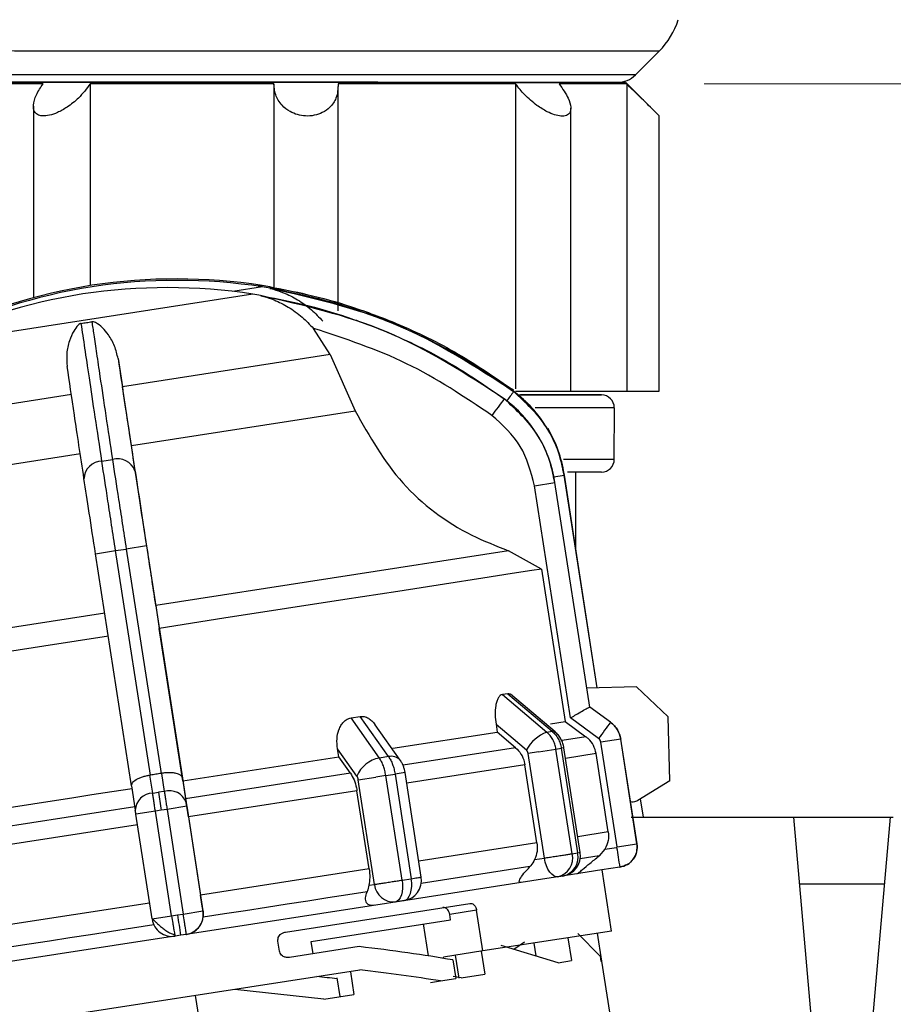
# Model space of a CAD drawing. Units: millimetres. Extents: x 50 to 2082, y 50 to 1435.
# Drawn here: x 1536 to 1592, y 984 to 1047 of the extents above; entities that cross this region are included whole.
import ezdxf

# ---------------------------------------------------------------- set-up
doc = ezdxf.new("R2010")
doc.units = ezdxf.units.MM
doc.header["$LTSCALE"] = 5
doc.header["$PDSIZE"] = -1
doc.styles.add('SLDTEXTSTYLE0', font='TXT', dxfattribs={"width": 0.75})
doc.dimstyles.new('SLDDIMSTYLE1', dxfattribs={"dimtxt": 17.5, "dimasz": 16.51, "dimexe": 0, "dimexo": 0.0625, "dimgap": 4.375, "dimtad": 1, "dimdec": 0, "dimlfac": 0.6, "dimrnd": 1e-09, "dimzin": 12, "dimdsep": 46, "dimtxsty": 'SLDTEXTSTYLE0', "dimsah": 1, "dimcen": 0.09, "dimadec": 0, "dimazin": 3, "dimtfac": 1, "dimtdec": 0, "dimtofl": 0, "dimtmove": 0, "dimatfit": 3, "dimfxl": 1, "dimfrac": 2, "dimtolj": 1, "dimtzin": 12, "dimarcsym": 0})
doc.dimstyles.new('SLDDIMSTYLE4', dxfattribs={"dimtxt": 17.5, "dimasz": 16.51, "dimexe": 0, "dimexo": 0.0625, "dimgap": 4.375, "dimtad": 1, "dimdec": 0, "dimlfac": 0.6, "dimrnd": 1e-09, "dimzin": 12, "dimdsep": 46, "dimtxsty": 'SLDTEXTSTYLE0', "dimsah": 1, "dimcen": 0.09, "dimadec": 0, "dimazin": 3, "dimtfac": 1, "dimtdec": 0, "dimtmove": 0, "dimatfit": 0, "dimfxl": 1, "dimfrac": 2, "dimtolj": 1, "dimtzin": 12, "dimarcsym": 0})

# ---------------------------------------------------------------- blocks, each defined once
blk = doc.blocks.new('_D_11')
at = {"color": 7, "linetype": 'Continuous', "lineweight": 0}
for p, q in [((1553.89, 1164.317), (1761.683, 1164.26)), ((1756.489, 457.373), (1756.683, 1164.261)), ((1509.115, 457.44), (1761.489, 457.371))]:
    blk.add_line(p, q, dxfattribs=at)
at = {"color": 7, "linetype": 'Continuous', "lineweight": 18}
for points in [[(1756.683, 1164.261), (1754.138, 1147.752), (1759.218, 1147.751)], [(1756.489, 457.373), (1759.034, 473.882), (1753.954, 473.883)]]:
    blk.add_solid(points, dxfattribs=at)
at = {"color": 7, "linetype": 'Continuous', "lineweight": 18, "insert": (1734.022, 791.427), "char_height": 17.5, "attachment_point": 1, "rotation": 89.9843, "style": 'SLDTEXTSTYLE0'}
blk.add_mtext('424', dxfattribs=at)
blk = doc.blocks.new('_D_13')
at = {"color": 7, "linetype": 'Continuous', "lineweight": 0}
for p, q in [((1579.808, 1043.161), (1719.562, 1043.161)), ((1714.562, 1043.161), (1714.562, 457.442)), ((1509.115, 457.442), (1719.562, 457.442))]:
    blk.add_line(p, q, dxfattribs=at)
at = {"color": 7, "linetype": 'Continuous', "lineweight": 18}
for points in [[(1714.562, 1043.161), (1712.022, 1026.651), (1717.102, 1026.651)], [(1714.562, 457.442), (1717.102, 473.952), (1712.022, 473.952)]]:
    blk.add_solid(points, dxfattribs=at)
at = {"color": 7, "linetype": 'Continuous', "lineweight": 18, "insert": (1692.004, 730.906), "char_height": 17.5, "attachment_point": 1, "rotation": 90, "style": 'SLDTEXTSTYLE0'}
blk.add_mtext('351', dxfattribs=at)
blk = doc.blocks.new('_D_16')
at = {"color": 7, "linetype": 'Continuous', "lineweight": 0}
for p, q in [((1552.893, 971.001), (1521.143, 971.001)), ((1552.893, 971.001), (1604.559, 971.001)), ((1604.559, 971.001), (1667.493, 971.001))]:
    blk.add_line(p, q, dxfattribs=at)
at = {"color": 7, "linetype": 'Continuous', "lineweight": 18}
for points in [[(1552.893, 971.001), (1536.383, 973.541), (1536.383, 968.461)], [(1604.559, 971.001), (1621.069, 968.461), (1621.069, 973.541)]]:
    blk.add_solid(points, dxfattribs=at)
at = {"color": 7, "linetype": 'Continuous', "lineweight": 18, "insert": (1641.632, 993.559), "char_height": 17.5, "attachment_point": 1, "style": 'SLDTEXTSTYLE0'}
blk.add_mtext('31', dxfattribs=at)

msp = doc.modelspace()

# ---------------------------------------------------------------- linework, layer by layer
at = {"color": 7, "linetype": 'Continuous', "lineweight": 25}
for p, q in [((1575.368, 1043.749), (1576.902, 1045.283)), ((1540.082, 1043.171), (1540.078, 1030.106)), ((1551.965, 1043.167), (1551.962, 1029.97)), ((1556.128, 1028.469), (1556.132, 1042.992)), ((1567.616, 1043.163), (1567.611, 1023.413)), ((1576.701, 1041.301), (1574.742, 1043.261)), ((1574.808, 1043.161), (1574.802, 1023.261)), ((1536.401, 1041.719), (1536.397, 1029.316)), ((1571.179, 1023.262), (1571.184, 1041.597)), ((1576.902, 1023.261), (1576.907, 1041.084)), ((1551.219, 1030.024), (1549.314, 1029.729)), ((1551.205, 1030.117), (1550.906, 1030.07)), ((1551.205, 1030.119), (1551.199, 1030.118)), ((1551.697, 1030.022), (1551.703, 1030.023)), ((1551.697, 1030.02), (1551.704, 1030.021)), ((1552.718, 1029.726), (1551.697, 1030.02)), ((1551.712, 1029.927), (1551.718, 1029.928)), ((1550.612, 1029.554), (1529.102, 1026.22)), ((1551.104, 1029.458), (1551.11, 1029.459)), ((1555.61, 1025.641), (1554.526, 1027.335)), ((1541.882, 1025.375), (1542.161, 1023.556)), ((1555.61, 1025.641), (1542.161, 1023.556)), ((1555.61, 1025.641), (1557.227, 1021.99)), ((1567.47, 1023.338), (1566.499, 1023.89)), ((1542.748, 1019.746), (1542.161, 1023.556)), ((1567.47, 1023.34), (1567.473, 1023.341)), ((1567.47, 1023.338), (1567.473, 1023.339)), ((1567.484, 1023.245), (1567.488, 1023.246)), ((1538.867, 1023.045), (1525.511, 1020.975)), ((1566.876, 1022.776), (1566.88, 1022.776)), ((1566.879, 1022.776), (1566.88, 1022.776)), ((1542.748, 1019.746), (1557.227, 1021.99)), ((1574.002, 1018.86), (1574.003, 1022.193)), ((1525.076, 1017.006), (1539.454, 1019.235)), ((1540.834, 1018.739), (1541.518, 1018.845)), ((1570.769, 1017.821), (1570.677, 1018.182)), ((1570.161, 1017.351), (1570.069, 1017.713)), ((1570.08, 1017.714), (1570.766, 1017.821)), ((1570.766, 1017.821), (1570.769, 1017.821)), ((1572.898, 1004.066), (1570.766, 1017.821)), ((1572.901, 1004.066), (1570.769, 1017.821)), ((1571.5, 1013.106), (1571.501, 1018.027)), ((1568.836, 1017.146), (1570.158, 1017.351)), ((1571.167, 1002.115), (1568.836, 1017.146)), ((1572.411, 1002.82), (1570.158, 1017.351)), ((1570.158, 1017.351), (1570.161, 1017.351)), ((1572.414, 1002.82), (1570.162, 1017.351)), ((1541.72, 1012.943), (1542.412, 1013.05)), ((1543.718, 1013.252), (1542.412, 1013.05)), ((1542.412, 1013.05), (1544.664, 998.519)), ((1543.718, 1013.252), (1546.048, 998.222)), ((1540.424, 1012.742), (1541.72, 1012.943)), ((1542.754, 997.711), (1540.424, 1012.742)), ((1543.973, 998.412), (1541.72, 1012.943)), ((1567.155, 1012.938), (1544.323, 1009.399)), ((1569.285, 1011.748), (1567.155, 1012.938)), ((1569.285, 1011.748), (1570.815, 1001.874)), ((1544.323, 1009.399), (1544.546, 1007.913)), ((1541.029, 1008.888), (1518.354, 1005.373)), ((1546.077, 998.039), (1544.546, 1007.913)), ((1575.427, 1004.134), (1572.224, 1004.048)), ((1575.427, 1004.134), (1577.49, 1002.18)), ((1567.106, 1003.684), (1566.761, 1003.631)), ((1566.761, 1003.631), (1569.629, 1001.196)), ((1567.106, 1003.684), (1569.971, 1001.249)), ((1570.167, 1001.208), (1567.283, 1003.659)), ((1572.41, 1002.82), (1572.411, 1002.82)), ((1573.755, 1001.836), (1572.41, 1002.82)), ((1572.411, 1002.82), (1572.414, 1002.82)), ((1573.759, 1001.836), (1572.414, 1002.82)), ((1556.958, 1002.111), (1557.553, 1002.203)), ((1559.385, 999.608), (1557.553, 1002.203)), ((1577.601, 998.033), (1577.49, 1002.18)), ((1558.794, 999.516), (1556.958, 1002.111)), ((1560.146, 999.371), (1558.519, 1001.675)), ((1566.344, 1001.708), (1566.424, 1001.193)), ((1569.861, 1001.726), (1570.815, 1001.874)), ((1570.815, 1001.874), (1572.163, 1000.89)), ((1572.983, 1000.786), (1571.167, 1002.115)), ((1573.755, 1001.836), (1573.759, 1001.836)), ((1559.672, 1000.147), (1566.424, 1001.193)), ((1567.613, 1000.185), (1566.424, 1001.193)), ((1569.629, 1001.196), (1569.971, 1001.249)), ((1572.163, 1000.89), (1570.634, 1000.653)), ((1574.418, 1000.746), (1573.129, 1000.546)), ((1574.18, 993.77), (1573.129, 1000.546)), ((1575.469, 993.97), (1574.418, 1000.746)), ((1574.418, 1000.746), (1574.422, 1000.746)), ((1575.473, 993.97), (1574.422, 1000.746)), ((1556.163, 999.603), (1556.083, 1000.118)), ((1557.341, 998.337), (1556.083, 1000.118)), ((1559.385, 999.608), (1558.794, 999.516)), ((1567.613, 1000.185), (1560.337, 999.057)), ((1569.088, 999.92), (1568.43, 999.818)), ((1569.481, 993.042), (1568.43, 999.818)), ((1569.088, 999.92), (1570.224, 1000.096)), ((1570.224, 1000.096), (1570.571, 1000.149)), ((1571.274, 993.32), (1570.224, 1000.096)), ((1570.742, 1000.176), (1570.571, 1000.149)), ((1570.571, 1000.149), (1571.621, 993.373)), ((1571.792, 993.4), (1570.742, 1000.176)), ((1572.827, 999.801), (1570.848, 999.494)), ((1573.612, 994.732), (1572.827, 999.801)), ((1546.077, 998.039), (1556.163, 999.603)), ((1556.924, 998.528), (1556.163, 999.603)), ((1568.211, 999.085), (1560.564, 997.9)), ((1568.997, 994.016), (1568.211, 999.085)), ((1543.944, 998.407), (1543.973, 998.412)), ((1544.121, 997.242), (1543.944, 998.407)), ((1544.664, 998.519), (1544.693, 998.523)), ((1544.693, 998.523), (1544.869, 997.358)), ((1556.924, 998.528), (1546.254, 996.874)), ((1559.21, 998.388), (1558.564, 998.288)), ((1559.21, 998.388), (1559.809, 998.481)), ((1560.261, 991.612), (1559.21, 998.388)), ((1560.458, 998.582), (1559.809, 998.481)), ((1559.809, 998.481), (1560.859, 991.705)), ((1561.509, 991.806), (1560.458, 998.582)), ((1542.751, 997.725), (1542.991, 996.141)), ((1546.048, 998.222), (1546.286, 996.647)), ((1546.077, 998.039), (1546.254, 996.874)), ((1557.426, 998.112), (1558.564, 998.288)), ((1558.476, 991.336), (1557.426, 998.112)), ((1577.601, 998.033), (1575.525, 996.758)), ((1544.121, 997.242), (1544.495, 997.3)), ((1544.869, 997.358), (1544.495, 997.3)), ((1557.344, 997.401), (1546.433, 995.709)), ((1558.13, 992.332), (1557.344, 997.401)), ((1575.885, 995.679), (1575.701, 996.866)), ((1575.888, 995.679), (1575.704, 996.868)), ((1542.96, 996.363), (1532.309, 994.712)), ((1544.295, 996.076), (1543.031, 995.88)), ((1544.082, 989.104), (1543.031, 995.88)), ((1544.674, 996.135), (1544.295, 996.076)), ((1545.346, 989.3), (1544.295, 996.076)), ((1545.053, 996.194), (1544.674, 996.135)), ((1546.325, 996.391), (1545.053, 996.194)), ((1545.053, 996.194), (1546.103, 989.418)), ((1546.325, 996.391), (1547.376, 989.615)), ((1543.139, 995.198), (1532.247, 993.51)), ((1546.433, 995.709), (1547.218, 990.64)), ((1575.083, 995.679), (1585.601, 995.679)), ((1585.601, 995.679), (1587.059, 979.013)), ((1585.601, 995.679), (1591.851, 995.679)), ((1591.851, 995.679), (1590.392, 979.013)), ((1591.851, 995.679), (1592.059, 995.679)), ((1573.612, 994.732), (1571.633, 994.425)), ((1568.997, 994.016), (1561.35, 992.831)), ((1574.18, 993.77), (1575.469, 993.97)), ((1575.469, 993.97), (1575.473, 993.97)), ((1571.274, 993.32), (1571.621, 993.373)), ((1573.391, 993.614), (1573.012, 993.178)), ((1573.391, 993.614), (1574.152, 993.732)), ((1568.846, 992.943), (1569.481, 993.042)), ((1573.012, 993.178), (1571.792, 992.989)), ((1558.13, 992.332), (1547.218, 990.64)), ((1568.539, 992.485), (1561.508, 991.395)), ((1573.202, 992.269), (1570.348, 991.827)), ((1574.355, 992.448), (1573.202, 992.269)), ((1573.819, 988.317), (1573.206, 992.27)), ((1574.355, 992.448), (1574.359, 992.449)), ((1558.111, 991.279), (1558.476, 991.336)), ((1569.351, 991.672), (1559.824, 990.195)), ((1560.261, 991.612), (1560.859, 991.705)), ((1570.348, 991.827), (1569.351, 991.672)), ((1591.472, 991.349), (1585.98, 991.349)), ((1543.924, 990.13), (1533.033, 988.441)), ((1559.25, 990.106), (1546.418, 988.117)), ((1552.72, 988.251), (1564.656, 990.101)), ((1559.824, 990.195), (1559.25, 990.106)), ((1560.395, 990.284), (1559.824, 990.195)), ((1545.724, 989.359), (1546.103, 989.418)), ((1546.103, 989.418), (1547.376, 989.615)), ((1547.381, 989.582), (1547.384, 989.582)), ((1547.384, 989.582), (1547.388, 989.206)), ((1565.091, 989.663), (1563.345, 989.392)), ((1565.5, 987.027), (1565.091, 989.663)), ((1544.082, 989.104), (1545.346, 989.3)), ((1545.346, 989.3), (1545.724, 989.359)), ((1554.388, 987.647), (1563.399, 989.044)), ((1561.977, 986.702), (1561.656, 988.774)), ((1563.399, 989.044), (1563.345, 989.392)), ((1573.819, 988.317), (1565.5, 987.027)), ((1573.078, 986.684), (1571.641, 988.148)), ((1573.193, 986.365), (1572.912, 988.176)), ((1545.411, 987.961), (1532.648, 985.983)), ((1545.933, 988.042), (1545.571, 987.986)), ((1546.295, 988.098), (1545.933, 988.042)), ((1546.299, 988.099), (1546.295, 988.098)), ((1552.334, 987.01), (1552.232, 987.669)), ((1554.513, 986.842), (1554.388, 987.647)), ((1567.488, 987.134), (1568.184, 987.612)), ((1568.797, 987.539), (1568.927, 986.701)), ((1571.003, 987.881), (1571.233, 986.398)), ((1557.495, 987.304), (1552.975, 986.604)), ((1565.5, 987.027), (1562.938, 986.63)), ((1565.386, 987.01), (1565.616, 985.527)), ((1570.375, 986.265), (1566.676, 987.378)), ((1562.952, 986.544), (1562.938, 986.63)), ((1563.549, 986.441), (1563.736, 985.236)), ((1563.698, 986.748), (1563.928, 985.266)), ((1570.375, 986.265), (1571.233, 986.398)), ((1573.078, 986.684), (1573.129, 986.355)), ((1573.129, 986.355), (1573.194, 986.365)), ((1573.705, 983.071), (1573.194, 986.365)), ((1557.533, 985.792), (1519.468, 979.892)), ((1556.918, 985.677), (1557.145, 984.214)), ((1556.043, 985.291), (1556.232, 984.073)), ((1562.097, 984.982), (1562.746, 985.083)), ((1562.746, 985.083), (1563.736, 985.236)), ((1564.094, 985.292), (1563.566, 985.373)), ((1564.094, 985.292), (1565.616, 985.527)), ((1555.191, 983.912), (1549.444, 984.539)), ((1546.881, 984.141), (1547.111, 982.659)), ((1555.191, 983.912), (1557.145, 984.214))]:
    msp.add_line(p, q, dxfattribs=at)
at = {"color": 7, "linetype": 'Continuous', "lineweight": 25, "flags": 128}
for points in [[(1576.902, 1045.283), (1576.833, 1045.283), (1576.259, 1045.283), (1575.116, 1045.283), (1573.433, 1045.284), (1571.251, 1045.284), (1568.624, 1045.285), (1565.617, 1045.286), (1562.304, 1045.287), (1558.765, 1045.288), (1555.089, 1045.289), (1551.366, 1045.29), (1547.687, 1045.291), (1544.144, 1045.292), (1540.823, 1045.293), (1537.806, 1045.294), (1535.168, 1045.294), (1532.973, 1045.295), (1531.275, 1045.295), (1530.117, 1045.296), (1529.526, 1045.296)], [(1575.368, 1043.749), (1575.288, 1043.749), (1574.678, 1043.75), (1573.481, 1043.75), (1571.731, 1043.75), (1569.474, 1043.751), (1566.772, 1043.752), (1563.7, 1043.753), (1560.34, 1043.753), (1556.786, 1043.754), (1553.132, 1043.755), (1549.48, 1043.756), (1545.929, 1043.757), (1542.575, 1043.758), (1539.51, 1043.759), (1536.819, 1043.76), (1534.573, 1043.761), (1532.835, 1043.761), (1531.651, 1043.761), (1531.055, 1043.761)], [(1554.045, 1043.267), (1550.486, 1043.268), (1547, 1043.269), (1543.684, 1043.27), (1540.626, 1043.271), (1537.91, 1043.271), (1535.611, 1043.272), (1533.79, 1043.273), (1532.499, 1043.273), (1531.771, 1043.273), (1531.628, 1043.273), (1532.072, 1043.273), (1533.092, 1043.273), (1534.659, 1043.272), (1536.732, 1043.272), (1539.253, 1043.271), (1542.154, 1043.27), (1545.356, 1043.269), (1546.449, 1043.269)], [(1537.023, 1043.172), (1535.998, 1043.172), (1535.067, 1043.172), (1534.236, 1043.172), (1533.508, 1043.172), (1532.889, 1043.173), (1532.381, 1043.173), (1531.987, 1043.173), (1531.71, 1043.173)], [(1541.634, 1043.27), (1541.317, 1043.271), (1539.36, 1043.271), (1537.902, 1043.271), (1536.996, 1043.272), (1536.675, 1043.272), (1536.951, 1043.272), (1537.813, 1043.271), (1539.23, 1043.271), (1541.151, 1043.271), (1543.507, 1043.27), (1546.212, 1043.269), (1549.169, 1043.268), (1552.27, 1043.267), (1555.404, 1043.267), (1558.458, 1043.266), (1561.321, 1043.265), (1563.889, 1043.264), (1566.07, 1043.264), (1567.785, 1043.263), (1568.972, 1043.263), (1569.588, 1043.263), (1569.611, 1043.263), (1569.04, 1043.263), (1567.895, 1043.263), (1566.219, 1043.264), (1564.071, 1043.264), (1561.529, 1043.265), (1558.685, 1043.266), (1556.094, 1043.266)], [(1551.965, 1043.167), (1550.366, 1043.168), (1548.783, 1043.168), (1547.224, 1043.169), (1545.697, 1043.169), (1544.212, 1043.17), (1542.776, 1043.17), (1541.396, 1043.17), (1540.082, 1043.171)], [(1556.589, 1043.266), (1559.35, 1043.266), (1562.667, 1043.265), (1565.725, 1043.264), (1568.44, 1043.263), (1570.74, 1043.262), (1572.56, 1043.262), (1573.851, 1043.262), (1574.579, 1043.261), (1574.722, 1043.261), (1574.278, 1043.261), (1573.258, 1043.262), (1571.691, 1043.262), (1569.618, 1043.263), (1567.097, 1043.263), (1564.196, 1043.264), (1560.994, 1043.265), (1557.58, 1043.266), (1554.045, 1043.267)], [(1567.616, 1043.163), (1566.38, 1043.163), (1565.072, 1043.164), (1563.698, 1043.164), (1562.267, 1043.165), (1560.785, 1043.165), (1559.262, 1043.165), (1557.705, 1043.166), (1556.124, 1043.166)], [(1574.808, 1043.161), (1574.659, 1043.161), (1574.392, 1043.161), (1574.008, 1043.161), (1573.51, 1043.162), (1572.901, 1043.162), (1572.183, 1043.162), (1571.36, 1043.162), (1570.438, 1043.162)], [(1539.502, 1027.659), (1539.588, 1027.672), (1539.673, 1027.686), (1539.759, 1027.699), (1539.844, 1027.712), (1539.93, 1027.725), (1540.015, 1027.739), (1540.101, 1027.752), (1540.186, 1027.765)], [(1567.416, 1023.266), (1567.453, 1023.316), (1567.47, 1023.338)], [(1567.611, 1023.263), (1568.306, 1023.263), (1569.129, 1023.263), (1569.947, 1023.263), (1570.627, 1023.262), (1571.059, 1023.262), (1571.179, 1023.262)], [(1571.179, 1023.262), (1571.355, 1023.262), (1572.177, 1023.262), (1572.895, 1023.262), (1573.505, 1023.262), (1574.003, 1023.262), (1574.386, 1023.261), (1574.653, 1023.261), (1574.802, 1023.261)], [(1574.802, 1023.261), (1575.624, 1023.261), (1576.316, 1023.261), (1576.765, 1023.261), (1576.902, 1023.261)], [(1567.744, 1023.028), (1568.49, 1023.028), (1570.49, 1023.027), (1571.963, 1023.027), (1572.866, 1023.027), (1573.169, 1023.027), (1572.866, 1023.027), (1571.963, 1023.027), (1570.49, 1023.027), (1568.49, 1023.028), (1567.92, 1023.028)], [(1568.093, 1023.028), (1568.29, 1023.028), (1568.586, 1023.028), (1568.29, 1023.028), (1568.03, 1023.028)], [(1574.003, 1022.193), (1573.928, 1022.193), (1573.33, 1022.193), (1572.153, 1022.193), (1570.43, 1022.194), (1568.875, 1022.194)], [(1570.713, 1018.861), (1572.152, 1018.86), (1573.329, 1018.86), (1573.927, 1018.86), (1574.002, 1018.86)], [(1573.168, 1018.027), (1573.168, 1018.027), (1572.864, 1018.027), (1571.962, 1018.027), (1570.973, 1018.027)], [(1569.285, 1011.748), (1568.668, 1011.653), (1567.391, 1011.455), (1565.485, 1011.159), (1563, 1010.774), (1559.999, 1010.309), (1556.561, 1009.776), (1552.774, 1009.189), (1548.734, 1008.563), (1544.546, 1007.913)], [(1541.253, 1007.403), (1537.069, 1006.754), (1533.038, 1006.129), (1529.264, 1005.544), (1525.843, 1005.014), (1522.863, 1004.552), (1520.401, 1004.17), (1518.522, 1003.879), (1517.272, 1003.685), (1516.684, 1003.594)], [(1566.344, 1001.708), (1567.445, 1000.773), (1568.311, 1000.038)], [(1570.167, 1001.209), (1570.086, 1001.247), (1569.971, 1001.249)], [(1544.664, 998.519), (1544.578, 998.505), (1544.491, 998.492), (1544.405, 998.478), (1544.319, 998.465), (1544.232, 998.452), (1544.146, 998.438), (1544.059, 998.425), (1543.973, 998.412)], [(1542.783, 997.528), (1541.476, 997.326), (1540.176, 997.124), (1538.888, 996.925), (1537.613, 996.727), (1536.355, 996.532), (1535.118, 996.34), (1533.903, 996.152), (1532.716, 995.968)], [(1570.348, 991.827), (1570.215, 991.832), (1570.08, 991.887), (1569.947, 991.989), (1569.822, 992.136), (1569.709, 992.321), (1569.612, 992.537), (1569.536, 992.776), (1569.483, 993.029)], [(1560.261, 991.612), (1560.288, 991.353), (1560.29, 991.101), (1560.266, 990.864), (1560.217, 990.652), (1560.146, 990.473), (1560.053, 990.334), (1559.945, 990.24), (1559.824, 990.195)], [(1560.395, 990.284), (1560.522, 990.329), (1560.635, 990.424), (1560.732, 990.563), (1560.808, 990.743), (1560.86, 990.956), (1560.886, 991.193), (1560.886, 991.446), (1560.859, 991.705)], [(1570.679, 991.878), (1570.638, 991.872), (1570.597, 991.865), (1570.556, 991.859), (1570.515, 991.853), (1570.473, 991.846), (1570.432, 991.84), (1570.39, 991.833), (1570.348, 991.827)], [(1557.997, 990.851), (1556.746, 990.657), (1555.466, 990.458), (1554.162, 990.256), (1552.836, 990.051), (1551.492, 989.842), (1550.134, 989.632), (1548.765, 989.419), (1547.388, 989.206)], [(1544.202, 988.712), (1542.826, 988.499), (1541.458, 988.287), (1540.102, 988.077), (1538.761, 987.869), (1537.438, 987.664), (1536.136, 987.462), (1534.86, 987.264), (1533.613, 987.071)]]:
    msp.add_lwpolyline(points, dxfattribs=at)
at = {"color": 7, "linetype": 'Continuous', "lineweight": 25}
for centre, radius, start, end in [((1573.368, 1048.819), 5, 314.98429, 342.56553), ((1574.19, 1044.928), 1.667, 269.98429, 314.98429), ((1545.675, 993.869), 36.667, 81.32655, 98.60333), ((1545.69, 993.777), 36.667, 81.32655, 98.60333), ((1545.939, 993.91), 36.667, 99.02002, 116.2968), ((1545.953, 993.817), 36.667, 99.02002, 116.2968), ((1545.082, 993.307), 36.667, 81.32655, 98.60333), ((1550.2, 1023.526), 6.667, 76.96136, 81.32655), ((1550.214, 1023.433), 6.667, 76.96136, 81.32655), ((1545.346, 993.348), 36.667, 99.02002, 116.2968), ((1549.606, 1022.964), 6.667, 76.96136, 81.32655), ((1639.277, 969.385), 89.75, 143.12194, 143.60072), ((1562.534, 1016.545), 8.333, 8.81166, 53.52875), ((1680.16, 937.793), 141.616, 143.12378, 143.66452), ((1561.926, 1016.075), 8.333, 8.81165, 53.52867), ((1573.169, 1022.193), 0.833, 359.98429, 89.98429), ((1562.52, 1016.637), 8.333, 8.81167, 30.4048), ((1562.519, 1016.639), 8.333, 8.81167, 30.36296), ((1540.855, 1017.558), 1.18, 91.02248, 177.51112), ((1541.856, 1017.704), 1.19, 20.49787, 106.48303), ((1573.168, 1018.86), 0.833, 269.98429, 359.98429), ((1683.953, 920.008), 137.256, 143.40403, 143.94799), ((1570.575, 998.79), 2.586, 111.4749, 151.14811), ((1559.573, 998.87), 0.761, 41.14364, 104.33695), ((1559.129, 997.62), 1.926, 100.01798, 158.12574), ((1544.143, 996.09), 1.152, 91.0936, 177.68526), ((1902.316, 1051.648), 361.925, 188.63651, 188.82308), ((1545.197, 996.244), 1.161, 20.32117, 106.41343), ((1570.056, 993.042), 1.25, 283.50203, 12.83655), ((1570.475, 993.196), 1.333, 278.81168, 8.81167), ((1570.395, 993.101), 1.256, 283.06201, 12.50917), ((1667.29, 1007.841), 94.2, 188.614, 189.40472), ((1560.191, 991.601), 1.333, 278.81167, 8.81167), ((1559.724, 991.443), 1.251, 185.89186, 274.55792), ((1546.096, 989.383), 1.3, 278.81185, 8.81185), ((1545.372, 989.271), 1.3, 188.81145, 278.8115), ((1641.25, 1003.83), 96.616, 188.614, 189.40472)]:
    msp.add_arc(centre, radius, start, end, dxfattribs=at)
for centre, major_axis, start_param, end_param in [((1546.817, 982.987), (27.985, -1.122), 0.937244, 1.186647), ((1547.055, 981.453), (27.985, -1.122), 0.982906, 1.194346), ((1547.055, 981.453), (24.253, -0.972), 1.197991, 1.255266)]:
    msp.add_ellipse(centre, major_axis=major_axis, ratio=0.182604, start_param=start_param, end_param=end_param, dxfattribs=at)
for points, knots in [([(1540.082, 1043.171), (1539.847, 1042.855), (1539.445, 1042.315), (1538.657, 1041.684), (1537.996, 1041.309), (1537.43, 1041.111), (1536.975, 1041.068), (1536.648, 1041.163), (1536.428, 1041.391), (1536.366, 1041.819), (1536.552, 1042.445), (1536.869, 1042.934), (1537.023, 1043.172)], [0, 0, 0, 0, 0.164995, 0.282214, 0.371221, 0.443183, 0.515486, 0.580244, 0.64676, 0.744009, 0.875296, 1, 1, 1, 1]), ([(1556.124, 1043.166), (1556.112, 1042.85), (1556.092, 1042.31), (1555.666, 1041.679), (1555.157, 1041.304), (1554.595, 1041.106), (1554.023, 1041.063), (1553.477, 1041.159), (1552.94, 1041.386), (1552.412, 1041.815), (1552.031, 1042.441), (1551.987, 1042.93), (1551.965, 1043.167)], [0, 0, 0, 0, 0.165019, 0.282231, 0.371234, 0.443194, 0.515495, 0.580253, 0.646769, 0.744022, 0.875313, 1, 1, 1, 1]), ([(1570.438, 1043.162), (1570.656, 1042.847), (1571.03, 1042.306), (1571.215, 1041.675), (1571.156, 1041.3), (1570.929, 1041.101), (1570.573, 1041.058), (1570.129, 1041.154), (1569.589, 1041.382), (1568.905, 1041.81), (1568.18, 1042.437), (1567.801, 1042.925), (1567.616, 1043.163)], [0, 0, 0, 0, 0.164995, 0.282214, 0.371221, 0.443183, 0.515486, 0.580244, 0.64676, 0.744009, 0.875296, 1, 1, 1, 1]), ([(1576.901, 1041.084), (1576.903, 1041.083), (1576.927, 1041.068), (1576.839, 1041.161), (1576.627, 1041.376), (1576.182, 1041.81), (1575.539, 1042.434), (1575.047, 1042.923), (1574.808, 1043.161)], [0, 0, 0, 0, 0.01096, 0.143152, 0.278936, 0.477462, 0.745472, 1, 1, 1, 1]), ([(1551.697, 1030.02), (1551.698, 1030.02), (1551.699, 1030.019), (1551.715, 1030.015), (1551.782, 1029.998), (1552.03, 1029.934), (1552.27, 1029.846), (1552.448, 1029.78)], [0, 0, 0, 0, 0.024967, 0.053185, 0.125046, 0.348845, 1, 1, 1, 1]), ([(1551.699, 1030.022), (1552.503, 1029.871), (1554.29, 1029.536), (1557.023, 1028.774), (1558.898, 1028.041), (1559.843, 1027.672)], [0, 0, 0, 0, 0.289025, 0.641907, 1, 1, 1, 1]), ([(1551.699, 1030.02), (1552.504, 1029.87), (1554.291, 1029.536), (1557.033, 1028.758), (1560.332, 1027.531), (1563.893, 1025.801), (1566.297, 1024.147), (1567.472, 1023.338)], [0, 0, 0, 0, 0.142037, 0.315457, 0.493979, 0.752761, 1, 1, 1, 1]), ([(1551.712, 1029.927), (1551.712, 1029.927), (1551.713, 1029.927), (1551.73, 1029.922), (1551.796, 1029.905), (1552.086, 1029.828), (1552.688, 1029.625), (1553.527, 1029.202), (1554.392, 1028.585), (1554.896, 1028.056), (1555.135, 1027.805)], [0, 0, 0, 0, 0.005419, 0.011543, 0.027139, 0.075712, 0.251296, 0.500269, 0.762596, 1, 1, 1, 1]), ([(1567.484, 1023.245), (1565.012, 1024.849), (1560.146, 1028.006), (1554.493, 1029.294), (1551.712, 1029.927)], [0, 0, 0, 0, 0.508091, 1, 1, 1, 1]), ([(1551.714, 1029.928), (1552.518, 1029.777), (1554.305, 1029.444), (1557.048, 1028.665), (1560.346, 1027.438), (1563.908, 1025.708), (1566.312, 1024.054), (1567.486, 1023.246)], [0, 0, 0, 0, 0.142037, 0.315457, 0.493979, 0.752761, 1, 1, 1, 1]), ([(1551.104, 1029.458), (1551.104, 1029.457), (1551.105, 1029.457), (1551.122, 1029.453), (1551.188, 1029.436), (1551.478, 1029.359), (1552.08, 1029.155), (1552.919, 1028.732), (1553.783, 1028.115), (1554.287, 1027.586), (1554.526, 1027.335)], [0, 0, 0, 0, 0.005419, 0.011543, 0.027139, 0.075712, 0.251296, 0.500269, 0.762596, 1, 1, 1, 1]), ([(1566.876, 1022.776), (1564.404, 1024.38), (1559.538, 1027.537), (1553.885, 1028.824), (1551.104, 1029.458)], [0, 0, 0, 0, 0.508091, 1, 1, 1, 1]), ([(1551.106, 1029.458), (1551.911, 1029.308), (1553.698, 1028.974), (1556.44, 1028.196), (1559.739, 1026.969), (1563.3, 1025.238), (1565.704, 1023.584), (1566.879, 1022.776)], [0, 0, 0, 0, 0.142037, 0.315457, 0.493979, 0.752761, 1, 1, 1, 1]), ([(1539.502, 1027.659), (1539.494, 1027.658), (1539.478, 1027.654), (1539.443, 1027.642), (1539.37, 1027.604), (1539.204, 1027.456), (1538.979, 1027.124), (1538.712, 1026.53), (1538.524, 1025.75), (1538.568, 1025.15), (1538.588, 1024.864)], [0, 0, 0, 0, 0.005419, 0.011543, 0.027139, 0.075712, 0.251296, 0.500269, 0.762596, 1, 1, 1, 1]), ([(1540.834, 1018.739), (1540.541, 1020.68), (1539.963, 1024.502), (1539.654, 1026.618), (1539.502, 1027.659)], [0, 0, 0, 0, 0.508091, 1, 1, 1, 1]), ([(1541.882, 1025.375), (1541.817, 1025.654), (1541.681, 1026.24), (1541.164, 1027.083), (1540.733, 1027.567), (1540.328, 1027.752), (1540.248, 1027.767), (1540.211, 1027.768), (1540.194, 1027.766), (1540.186, 1027.765)], [0, 0, 0, 0, 0.237753, 0.500453, 0.924246, 0.972844, 0.98845, 0.994578, 1, 1, 1, 1]), ([(1540.186, 1027.765), (1540.225, 1027.496), (1540.312, 1026.899), (1540.485, 1025.722), (1540.738, 1024.023), (1541.072, 1021.793), (1541.372, 1019.812), (1541.518, 1018.845)], [0, 0, 0, 0, 0.142037, 0.315457, 0.493979, 0.752761, 1, 1, 1, 1]), ([(1566.079, 1021.703), (1564.283, 1022.906), (1560.69, 1025.314), (1556.58, 1026.661), (1554.526, 1027.335)], [0, 0, 0, 0, 0.5, 1, 1, 1, 1]), ([(1541.882, 1025.375), (1542.026, 1024.406), (1542.313, 1022.466), (1542.751, 1019.57), (1542.97, 1018.12)], [0, 0, 0, 0, 0.4993984, 1, 1, 1, 1]), ([(1539.676, 1017.61), (1539.457, 1019.058), (1539.019, 1021.954), (1538.732, 1023.894), (1538.588, 1024.864)], [0, 0, 0, 0, 0.5, 1, 1, 1, 1]), ([(1570.766, 1017.821), (1570.646, 1018.37), (1570.409, 1019.457), (1569.452, 1021.43), (1568.265, 1022.525), (1567.484, 1023.245)], [0, 0, 0, 0, 0.260152, 0.5139038, 1, 1, 1, 1]), ([(1569.565, 1020.99), (1569.288, 1021.399), (1568.708, 1022.253), (1567.906, 1022.906), (1567.488, 1023.246)], [0, 0, 0, 0, 0.478183, 1, 1, 1, 1]), ([(1570.158, 1017.351), (1570.038, 1017.901), (1569.801, 1018.987), (1568.844, 1020.96), (1567.656, 1022.056), (1566.876, 1022.776)], [0, 0, 0, 0, 0.260152, 0.513904, 1, 1, 1, 1]), ([(1568.958, 1020.52), (1568.68, 1020.929), (1568.1, 1021.784), (1567.298, 1022.436), (1566.88, 1022.776)], [0, 0, 0, 0, 0.478301, 1, 1, 1, 1]), ([(1557.227, 1021.99), (1558.155, 1020.356), (1560.01, 1017.089), (1563.817, 1014.249), (1566.353, 1013.253), (1567.155, 1012.938)], [0, 0, 0, 0, 0.406228, 0.812401, 1, 1, 1, 1]), ([(1568.836, 1017.146), (1568.602, 1018.042), (1568.133, 1019.833), (1566.764, 1021.079), (1566.079, 1021.703)], [0, 0, 0, 0, 0.500009, 1, 1, 1, 1]), ([(1544.323, 1009.399), (1544.17, 1010.42), (1543.865, 1012.461), (1543.264, 1016.394), (1542.871, 1018.951), (1542.748, 1019.746)], [0, 0, 0, 0, 0.40795, 0.815925, 1, 1, 1, 1]), ([(1541.72, 1012.943), (1541.634, 1013.498), (1541.465, 1014.594), (1541.147, 1016.666), (1540.958, 1017.917), (1540.834, 1018.739)], [0, 0, 0, 0, 0.260152, 0.513904, 1, 1, 1, 1]), ([(1541.518, 1018.845), (1541.644, 1018.023), (1541.836, 1016.773), (1542.156, 1014.701), (1542.326, 1013.605), (1542.412, 1013.05)], [0, 0, 0, 0, 0.4860962, 0.739848, 1, 1, 1, 1]), ([(1542.97, 1018.12), (1543.078, 1017.408), (1543.295, 1015.983), (1543.577, 1014.162), (1543.718, 1013.252)], [0, 0, 0, 0, 0.499991, 1, 1, 1, 1]), ([(1540.424, 1012.742), (1540.283, 1013.652), (1540.001, 1015.472), (1539.784, 1016.897), (1539.676, 1017.61)], [0, 0, 0, 0, 0.500009, 1, 1, 1, 1]), ([(1566.761, 1003.631), (1566.71, 1003.613), (1566.606, 1003.578), (1566.482, 1003.409), (1566.387, 1003.184), (1566.306, 1002.83), (1566.271, 1002.326), (1566.32, 1001.914), (1566.344, 1001.708)], [0, 0, 0, 0, 0.123138, 0.25117, 0.372418, 0.501861, 0.751356, 1, 1, 1, 1]), ([(1567.361, 1003.583), (1567.327, 1003.612), (1567.243, 1003.686), (1567.157, 1003.685), (1567.106, 1003.684)], [0, 0, 0, 0, 0.404985, 1, 1, 1, 1]), ([(1571.167, 1002.115), (1571.167, 1002.115), (1571.171, 1002.117), (1571.182, 1002.124), (1571.224, 1002.148), (1571.373, 1002.235), (1571.661, 1002.406), (1571.967, 1002.584), (1572.184, 1002.707), (1572.308, 1002.774), (1572.387, 1002.815), (1572.402, 1002.818), (1572.41, 1002.82)], [0, 0, 0, 0, 0.000645, 0.005513, 0.018843, 0.068946, 0.25021, 0.499513, 0.633252, 0.760805, 0.882811, 1, 1, 1, 1]), ([(1557.553, 1002.203), (1557.642, 1002.207), (1557.823, 1002.216), (1558.082, 1002.107), (1558.308, 1001.929), (1558.459, 1001.783), (1558.511, 1001.681), (1558.515, 1001.673)], [0, 0, 0, 0, 0.239981, 0.48956, 0.725823, 0.97819, 1, 1, 1, 1]), ([(1556.083, 1000.118), (1556.062, 1000.333), (1556.021, 1000.748), (1556.132, 1001.261), (1556.295, 1001.621), (1556.472, 1001.858), (1556.693, 1002.041), (1556.871, 1002.088), (1556.958, 1002.111)], [0, 0, 0, 0, 0.258498, 0.499173, 0.628539, 0.749714, 0.877281, 1, 1, 1, 1]), ([(1574.418, 1000.746), (1574.363, 1000.952), (1574.278, 1001.266), (1574.015, 1001.62), (1573.842, 1001.763), (1573.755, 1001.836)], [0, 0, 0, 0, 0.4861858, 0.7399193, 1, 1, 1, 1]), ([(1573.758, 1001.836), (1573.845, 1001.764), (1574.017, 1001.621), (1574.281, 1001.267), (1574.365, 1000.953), (1574.421, 1000.746)], [0, 0, 0, 0, 0.260082, 0.513816, 1, 1, 1, 1]), ([(1570.224, 1000.096), (1570.202, 1000.203), (1570.158, 1000.417), (1570.025, 1000.714), (1569.852, 1000.983), (1569.703, 1001.125), (1569.629, 1001.196)], [0, 0, 0, 0, 0.25, 0.5, 0.75, 1, 1, 1, 1]), ([(1569.971, 1001.249), (1570.046, 1001.178), (1570.196, 1001.036), (1570.371, 1000.768), (1570.505, 1000.471), (1570.549, 1000.256), (1570.571, 1000.149)], [0, 0, 0, 0, 0.25, 0.5, 0.75, 1, 1, 1, 1]), ([(1570.742, 1000.176), (1570.721, 1000.273), (1570.68, 1000.469), (1570.554, 1000.745), (1570.386, 1001.001), (1570.241, 1001.139), (1570.167, 1001.208)], [0, 0, 0, 0, 0.2458248, 0.4944308, 0.7458037, 1, 1, 1, 1]), ([(1572.827, 999.801), (1572.78, 999.982), (1572.686, 1000.346), (1572.407, 1000.698), (1572.212, 1000.852), (1572.163, 1000.89)], [0, 0, 0, 0, 0.428592, 0.857172, 1, 1, 1, 1]), ([(1573.129, 1000.546), (1573.117, 1000.594), (1573.094, 1000.689), (1573.02, 1000.753), (1572.983, 1000.786)], [0, 0, 0, 0, 0.499994, 1, 1, 1, 1]), ([(1559.385, 999.608), (1559.433, 999.533), (1559.531, 999.383), (1559.652, 999.106), (1559.749, 998.803), (1559.789, 998.589), (1559.809, 998.481)], [0, 0, 0, 0, 0.25, 0.5, 0.75, 1, 1, 1, 1]), ([(1567.613, 1000.185), (1567.737, 1000.057), (1567.985, 999.802), (1568.154, 999.389), (1568.2, 999.146), (1568.211, 999.085)], [0, 0, 0, 0, 0.428981, 0.857979, 1, 1, 1, 1]), ([(1568.43, 999.818), (1568.42, 999.861), (1568.399, 999.947), (1568.34, 1000.008), (1568.311, 1000.038)], [0, 0, 0, 0, 0.499995, 1, 1, 1, 1]), ([(1559.21, 998.388), (1559.191, 998.496), (1559.151, 998.711), (1559.055, 999.013), (1558.937, 999.291), (1558.842, 999.441), (1558.794, 999.516)], [0, 0, 0, 0, 0.25, 0.5, 0.75, 1, 1, 1, 1]), ([(1560.458, 998.582), (1560.446, 998.647), (1560.422, 998.781), (1560.354, 998.986), (1560.264, 999.19), (1560.186, 999.31), (1560.146, 999.371)], [0, 0, 0, 0, 0.2337131, 0.4783198, 0.7337543, 1, 1, 1, 1]), ([(1542.754, 997.711), (1542.76, 997.778), (1542.774, 997.912), (1542.987, 998.092), (1543.233, 998.219), (1543.457, 998.302), (1543.696, 998.368), (1543.862, 998.394), (1543.944, 998.407)], [0, 0, 0, 0, 0.2496373, 0.4991308, 0.6329742, 0.7606252, 0.8827235, 1, 1, 1, 1]), ([(1546.048, 998.222), (1546.02, 998.283), (1545.964, 998.407), (1545.704, 998.513), (1545.429, 998.559), (1545.19, 998.571), (1544.942, 998.561), (1544.775, 998.536), (1544.693, 998.523)], [0, 0, 0, 0, 0.249644, 0.499145, 0.633005, 0.76066, 0.882748, 1, 1, 1, 1]), ([(1556.924, 998.528), (1557.005, 998.393), (1557.166, 998.125), (1557.292, 997.706), (1557.334, 997.461), (1557.344, 997.401)], [0, 0, 0, 0, 0.4289806, 0.8579793, 1, 1, 1, 1]), ([(1557.426, 998.112), (1557.417, 998.155), (1557.399, 998.242), (1557.361, 998.306), (1557.341, 998.337)], [0, 0, 0, 0, 0.4999953, 1, 1, 1, 1]), ([(1544.295, 996.076), (1544.279, 996.184), (1544.245, 996.4), (1544.199, 996.71), (1544.156, 997), (1544.133, 997.161), (1544.121, 997.242)], [0, 0, 0, 0, 0.24986, 0.499898, 0.750045, 1, 1, 1, 1]), ([(1544.869, 997.358), (1544.882, 997.277), (1544.908, 997.116), (1544.954, 996.827), (1545.002, 996.517), (1545.036, 996.302), (1545.053, 996.194)], [0, 0, 0, 0, 0.249856, 0.499892, 0.750041, 1, 1, 1, 1]), ([(1546.433, 995.709), (1546.404, 995.894), (1546.347, 996.263), (1546.288, 996.65), (1546.26, 996.829), (1546.254, 996.874)], [0, 0, 0, 0, 0.428592, 0.857172, 1, 1, 1, 1]), ([(1546.286, 996.647), (1546.292, 996.61), (1546.303, 996.536), (1546.318, 996.439), (1546.325, 996.391)], [0, 0, 0, 0, 0.500006, 1, 1, 1, 1]), ([(1575.525, 996.758), (1575.478, 996.734), (1575.384, 996.685), (1575.227, 996.665), (1575.112, 996.668), (1575.057, 996.69), (1575.051, 996.693)], [0, 0, 0, 0, 0.319464, 0.638928, 0.958393, 1, 1, 1, 1]), ([(1543.031, 995.88), (1543.024, 995.929), (1543.009, 996.025), (1542.998, 996.099), (1542.992, 996.137)], [0, 0, 0, 0, 0.499994, 1, 1, 1, 1]), ([(1573.612, 994.732), (1573.625, 994.543), (1573.651, 994.151), (1573.479, 993.797), (1573.391, 993.614)], [0, 0, 0, 0, 0.482954, 1, 1, 1, 1]), ([(1568.997, 994.016), (1569.012, 993.828), (1569.041, 993.451), (1568.911, 993.112), (1568.846, 992.943)], [0, 0, 0, 0, 0.501329, 1, 1, 1, 1]), ([(1571.621, 993.373), (1571.699, 993.385), (1571.803, 993.402), (1571.777, 993.397), (1571.771, 993.397)], [0, 0, 0, 0, 0.7568252, 1, 1, 1, 1]), ([(1574.152, 993.732), (1574.156, 993.734), (1574.164, 993.737), (1574.173, 993.746), (1574.179, 993.757), (1574.179, 993.766), (1574.18, 993.77)], [0, 0, 0, 0, 0.263355, 0.50001, 0.736659, 1, 1, 1, 1]), ([(1568.846, 992.943), (1568.769, 992.801), (1568.676, 992.631), (1568.559, 992.506), (1568.539, 992.485)], [0, 0, 0, 0, 0.83519, 1, 1, 1, 1]), ([(1571.615, 992.023), (1571.62, 992.028), (1571.63, 992.039), (1571.74, 992.132), (1571.99, 992.341), (1572.434, 992.708), (1572.813, 993.016), (1573.012, 993.178)], [0, 0, 0, 0, 0.099884, 0.199275, 0.369569, 0.668593, 1, 1, 1, 1]), ([(1558.13, 992.332), (1558.151, 992.144), (1558.192, 991.769), (1558.138, 991.442), (1558.111, 991.279)], [0, 0, 0, 0, 0.501329, 1, 1, 1, 1]), ([(1567.979, 991.459), (1567.943, 991.458), (1567.872, 991.457), (1567.836, 991.53), (1567.896, 991.715), (1568.134, 992.05), (1568.403, 992.338), (1568.539, 992.485)], [0, 0, 0, 0, 0.102045, 0.203584, 0.377857, 0.684012, 1, 1, 1, 1]), ([(1560.859, 991.705), (1560.995, 991.726), (1561.268, 991.768), (1561.486, 991.802), (1561.486, 991.802), (1561.486, 991.802)], [0, 0, 0, 0, 0.375022, 0.750044, 1, 1, 1, 1]), ([(1558.461, 989.984), (1558.394, 989.978), (1558.26, 989.966), (1558.081, 990.017), (1557.92, 990.168), (1557.874, 990.459), (1557.956, 990.719), (1557.997, 990.851)], [0, 0, 0, 0, 0.102023, 0.203539, 0.377728, 0.6837, 1, 1, 1, 1]), ([(1558.111, 991.279), (1558.081, 991.145), (1558.046, 990.984), (1558.004, 990.869), (1557.997, 990.851)], [0, 0, 0, 0, 0.83519, 1, 1, 1, 1]), ([(1547.384, 989.582), (1547.359, 989.736), (1547.309, 990.054), (1547.249, 990.44), (1547.218, 990.64)], [0, 0, 0, 0, 0.483218, 1, 1, 1, 1]), ([(1564.656, 990.101), (1564.697, 990.102), (1564.78, 990.104), (1564.901, 990.035), (1565.001, 989.922), (1565.065, 989.79), (1565.084, 989.699), (1565.091, 989.663)], [0, 0, 0, 0, 0.214787, 0.429578, 0.644277, 0.858911, 1, 1, 1, 1]), ([(1546.295, 988.098), (1546.294, 988.116), (1546.292, 988.144), (1546.27, 988.309), (1546.245, 988.479), (1546.214, 988.691), (1546.168, 988.997), (1546.129, 989.252), (1546.103, 989.418)], [0, 0, 0, 0, 0.2398392, 0.3688551, 0.5005332, 0.6321334, 0.760925, 1, 1, 1, 1]), ([(1547.376, 989.615), (1547.376, 989.611), (1547.378, 989.602), (1547.379, 989.592), (1547.38, 989.585), (1547.381, 989.583), (1547.381, 989.582)], [0, 0, 0, 0, 0.2632991, 0.4999427, 0.7366173, 1, 1, 1, 1]), ([(1563.345, 989.392), (1563.332, 989.447), (1563.307, 989.557), (1563.223, 989.695), (1563.114, 989.793), (1563.004, 989.836), (1562.935, 989.832), (1562.908, 989.83)], [0, 0, 0, 0, 0.214597, 0.429194, 0.643795, 0.858431, 1, 1, 1, 1]), ([(1544.102, 989.107), (1544.122, 989.09), (1544.163, 989.055), (1544.281, 988.936), (1544.44, 988.781), (1544.637, 988.603), (1544.859, 988.425), (1545.093, 988.268), (1545.327, 988.145), (1545.474, 988.105), (1545.547, 988.085)], [0, 0, 0, 0, 0.104645, 0.217335, 0.337796, 0.464945, 0.597016, 0.731795, 0.866889, 1, 1, 1, 1]), ([(1545.346, 989.3), (1545.372, 989.135), (1545.411, 988.88), (1545.461, 988.574), (1545.497, 988.363), (1545.527, 988.194), (1545.557, 988.03), (1545.565, 988.003), (1545.571, 987.986)], [0, 0, 0, 0, 0.239069, 0.367859, 0.499459, 0.631138, 0.760155, 1, 1, 1, 1]), ([(1546.305, 988.1), (1546.382, 988.116), (1546.537, 988.149), (1546.782, 988.263), (1547.066, 988.478), (1547.301, 988.812), (1547.358, 989.07), (1547.388, 989.206)], [0, 0, 0, 0, 0.0998838, 0.1992752, 0.3695689, 0.6685932, 1, 1, 1, 1]), ([(1552.232, 987.669), (1552.229, 987.719), (1552.224, 987.82), (1552.28, 987.964), (1552.378, 988.093), (1552.527, 988.202), (1552.652, 988.234), (1552.72, 988.251)], [0, 0, 0, 0, 0.175344, 0.350267, 0.535798, 0.748682, 1, 1, 1, 1]), ([(1552.975, 986.604), (1552.892, 986.6), (1552.735, 986.593), (1552.536, 986.685), (1552.403, 986.815), (1552.349, 986.93), (1552.336, 986.997), (1552.334, 987.01)], [0, 0, 0, 0, 0.299445, 0.564409, 0.758546, 0.953528, 1, 1, 1, 1])]:
    msp.add_open_spline(points, degree=3, knots=knots, dxfattribs=at)
for points in [[(1575.469, 993.97), (1575.476, 993.794), (1575.49, 993.443), (1575.252, 992.96), (1574.864, 992.588), (1574.525, 992.495), (1574.355, 992.448)], [(1574.358, 992.448), (1574.528, 992.495), (1574.867, 992.588), (1575.255, 992.96), (1575.492, 993.443), (1575.478, 993.794), (1575.471, 993.97)], [(1570.139, 993.144), (1570.253, 993.161), (1570.48, 993.196), (1570.798, 993.246), (1571.077, 993.289), (1571.209, 993.309), (1571.274, 993.32)], [(1569.481, 993.042), (1569.584, 993.058), (1569.792, 993.09), (1570.023, 993.126), (1570.139, 993.144)], [(1558.476, 991.336), (1558.541, 991.346), (1558.67, 991.366), (1558.95, 991.409), (1559.27, 991.459), (1559.5, 991.494), (1559.615, 991.512)], [(1559.615, 991.512), (1559.728, 991.53), (1559.954, 991.565), (1560.158, 991.596), (1560.261, 991.612)]]:
    msp.add_open_spline(points, degree=3, dxfattribs=at)
at = {"color": 7, "linetype": 'Continuous', "lineweight": 18}
msp.add_point((1574.808, 1043.161), dxfattribs=at)

# ---------------------------------------------------------------- dimensions: what is measured, and where the dimension line sits
for base, p1, p2, angle, dimstyle, picture, middle in [((1756.683, 1164.261), (1504.115, 457.442), (1548.89, 1164.318), 89.9843, 'SLDDIMSTYLE1', '_D_11', (1756.586, 810.817)), ((1714.562, 457.442), (1574.808, 1043.161), (1504.115, 457.442), 90, 'SLDDIMSTYLE1', '_D_13', (1714.562, 750.301)), ((1604.559, 971.001), (1552.893, 983.493), (1604.559, 1024.013), 360, 'SLDDIMSTYLE4', '_D_16', (1654.562, 971.001))]:
    dim = msp.add_linear_dim(base=base, p1=p1, p2=p2, angle=angle, dimstyle=dimstyle, dxfattribs=at)
    dim.commit()
    dim.dimension.update_dxf_attribs({"geometry": picture, "text_midpoint": middle, "dimtype": 160})

doc.saveas('drawing.dxf')
